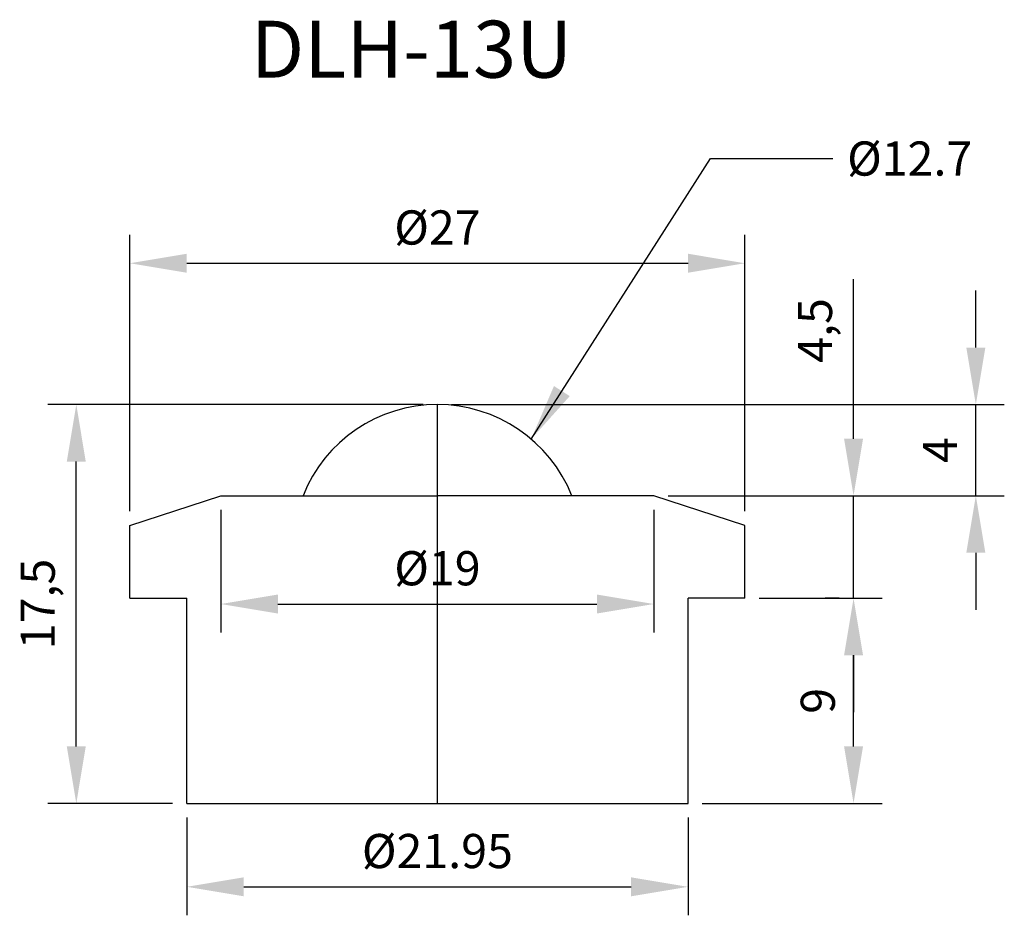
# Model space of a CAD drawing. Units: millimetres. Extents: x 1325 to 1368.2, y 1405.3 to 1444.6.
import ezdxf

# ---------------------------------------------------------------- set-up
doc = ezdxf.new("R2010")
doc.units = ezdxf.units.MM
doc.styles.get("Standard").update_dxf_attribs({"font": 'txt.shx', "bigfont": 'whgtxt.shx'})
doc.dimstyles.new('ISO-25', dxfattribs={"dimtxt": 1.5, "dimasz": 2.5, "dimexe": 1.25, "dimexo": 0.625, "dimtad": 1, "dimtxsty": 'Standard', "dimcen": 2.5, "dimadec": 0, "dimazin": 0, "dimtfac": 1, "dimtmove": 0, "dimatfit": 3, "dimfxl": 0, "dimarcsym": 0})

# ---------------------------------------------------------------- blocks, each defined once
blk = doc.blocks.new('*D7')
at = {"color": 0, "lineweight": -2}
for p, q in [((1329.827, 1423.066), (1329.827, 1435.191)), ((1356.827, 1423.066), (1356.827, 1435.191)), ((1332.327, 1433.941), (1354.327, 1433.941))]:
    blk.add_line(p, q, dxfattribs=at)
at = {"color": 0}
for points in [[(1332.327, 1434.358), (1332.327, 1433.525), (1329.827, 1433.941)], [(1354.327, 1434.358), (1354.327, 1433.525), (1356.827, 1433.941)]]:
    blk.add_solid(points, dxfattribs=at)
at = {"layer": 'Defpoints', "color": 0}
for p in [(1356.827, 1433.941), (1329.827, 1422.441), (1356.827, 1422.441)]:
    blk.add_point(p, dxfattribs=at)
at = {"color": 0, "insert": (1343.327, 1435.316), "char_height": 1.5, "attachment_point": 5}
blk.add_mtext('%%C27', dxfattribs=at)
blk = doc.blocks.new('*D8')
at = {"color": 0, "lineweight": -2}
for p, q in [((1332.327, 1409.616), (1332.327, 1405.331)), ((1354.327, 1409.616), (1354.327, 1405.331)), ((1334.827, 1406.581), (1351.827, 1406.581))]:
    blk.add_line(p, q, dxfattribs=at)
at = {"color": 0}
for points in [[(1334.827, 1406.998), (1334.827, 1406.165), (1332.327, 1406.581)], [(1351.827, 1406.998), (1351.827, 1406.165), (1354.327, 1406.581)]]:
    blk.add_solid(points, dxfattribs=at)
at = {"layer": 'Defpoints', "color": 0}
for p in [(1332.327, 1410.241), (1354.327, 1410.241), (1354.327, 1406.581)]:
    blk.add_point(p, dxfattribs=at)
at = {"color": 0, "insert": (1343.327, 1407.956), "char_height": 1.5, "attachment_point": 5}
blk.add_mtext('%%C21.95', dxfattribs=at)
blk = doc.blocks.new('*D9')
at = {"color": 0, "lineweight": -2}
for p, q in [((1357.452, 1419.241), (1362.843, 1419.241)), ((1361.593, 1412.741), (1361.593, 1416.741)), ((1354.952, 1410.241), (1362.843, 1410.241))]:
    blk.add_line(p, q, dxfattribs=at)
at = {"color": 0}
for points in [[(1361.176, 1416.741), (1362.01, 1416.741), (1361.593, 1419.241)], [(1361.176, 1412.741), (1362.01, 1412.741), (1361.593, 1410.241)]]:
    blk.add_solid(points, dxfattribs=at)
at = {"layer": 'Defpoints', "color": 0}
for p in [(1356.827, 1419.241), (1361.593, 1419.241), (1354.327, 1410.241)]:
    blk.add_point(p, dxfattribs=at)
at = {"color": 0, "insert": (1360.218, 1414.741), "char_height": 1.5, "attachment_point": 5, "rotation": 90}
blk.add_mtext('9', dxfattribs=at)
blk = doc.blocks.new('*D10')
at = {"color": 0, "lineweight": -2}
for p, q in [((1361.593, 1426.241), (1361.593, 1433.241)), ((1353.452, 1423.741), (1362.843, 1423.741)), ((1361.593, 1419.241), (1361.593, 1423.741)), ((1360.968, 1419.241), (1360.343, 1419.241)), ((1361.593, 1416.741), (1361.593, 1414.241))]:
    blk.add_line(p, q, dxfattribs=at)
at = {"color": 0}
for points in [[(1361.176, 1426.241), (1362.01, 1426.241), (1361.593, 1423.741)], [(1361.176, 1416.741), (1362.01, 1416.741), (1361.593, 1419.241)]]:
    blk.add_solid(points, dxfattribs=at)
at = {"layer": 'Defpoints', "color": 0}
for p in [(1352.827, 1423.741), (1361.593, 1423.741), (1361.593, 1419.241)]:
    blk.add_point(p, dxfattribs=at)
at = {"color": 0, "insert": (1360.093, 1430.991), "char_height": 1.5, "attachment_point": 5, "rotation": 90}
blk.add_mtext('4,5', dxfattribs=at)
blk = doc.blocks.new('*D11')
at = {"color": 0, "lineweight": -2}
for p, q in [((1342.702, 1427.741), (1326.226, 1427.741)), ((1327.476, 1412.741), (1327.476, 1425.241)), ((1331.702, 1410.241), (1326.226, 1410.241))]:
    blk.add_line(p, q, dxfattribs=at)
at = {"color": 0}
for points in [[(1327.059, 1425.241), (1327.892, 1425.241), (1327.476, 1427.741)], [(1327.059, 1412.741), (1327.892, 1412.741), (1327.476, 1410.241)]]:
    blk.add_solid(points, dxfattribs=at)
at = {"layer": 'Defpoints', "color": 0}
for p in [(1327.476, 1427.741), (1343.327, 1427.741), (1332.327, 1410.241)]:
    blk.add_point(p, dxfattribs=at)
at = {"color": 0, "insert": (1325.976, 1418.991), "char_height": 1.5, "attachment_point": 5, "rotation": 90}
blk.add_mtext('17,5', dxfattribs=at)
blk = doc.blocks.new('*D12')
at = {"color": 0, "lineweight": -2}
for p, q in [((1333.827, 1423.116), (1333.827, 1417.739)), ((1352.827, 1423.116), (1352.827, 1417.739)), ((1336.327, 1418.989), (1350.327, 1418.989))]:
    blk.add_line(p, q, dxfattribs=at)
at = {"color": 0}
for points in [[(1336.327, 1419.406), (1336.327, 1418.572), (1333.827, 1418.989)], [(1350.327, 1419.406), (1350.327, 1418.572), (1352.827, 1418.989)]]:
    blk.add_solid(points, dxfattribs=at)
at = {"layer": 'Defpoints', "color": 0}
for p in [(1333.827, 1423.741), (1352.827, 1423.741), (1352.827, 1418.989)]:
    blk.add_point(p, dxfattribs=at)
at = {"color": 0, "insert": (1343.327, 1420.364), "char_height": 1.5, "attachment_point": 5}
blk.add_mtext('%%C19', dxfattribs=at)
blk = doc.blocks.new('*D13')
at = {"color": 0, "lineweight": -2}
for p, q in [((1366.96, 1430.241), (1366.96, 1432.741)), ((1343.952, 1427.741), (1368.21, 1427.741)), ((1366.96, 1423.741), (1366.96, 1427.741)), ((1362.218, 1423.741), (1368.21, 1423.741)), ((1366.96, 1421.241), (1366.96, 1418.741))]:
    blk.add_line(p, q, dxfattribs=at)
at = {"color": 0}
for points in [[(1366.543, 1430.241), (1367.377, 1430.241), (1366.96, 1427.741)], [(1366.543, 1421.241), (1367.377, 1421.241), (1366.96, 1423.741)]]:
    blk.add_solid(points, dxfattribs=at)
at = {"layer": 'Defpoints', "color": 0}
for p in [(1343.327, 1427.741), (1366.96, 1427.741), (1361.593, 1423.741)]:
    blk.add_point(p, dxfattribs=at)
at = {"color": 0, "insert": (1365.585, 1425.741), "char_height": 1.5, "attachment_point": 5, "rotation": 90}
blk.add_mtext('4', dxfattribs=at)

msp = doc.modelspace()

# ---------------------------------------------------------------- linework, layer by layer
for p, q in [((1343.327, 1410.241), (1343.327, 1427.741)), ((1329.827, 1422.441), (1333.827, 1423.741)), ((1333.827, 1423.741), (1343.327, 1423.741)), ((1352.827, 1423.741), (1343.327, 1423.741)), ((1356.827, 1422.441), (1352.827, 1423.741)), ((1329.827, 1419.241), (1329.827, 1422.441)), ((1356.827, 1419.241), (1356.827, 1422.441)), ((1329.827, 1419.241), (1332.327, 1419.241)), ((1332.327, 1410.241), (1332.327, 1419.241)), ((1354.327, 1410.241), (1354.327, 1419.241)), ((1356.827, 1419.241), (1354.327, 1419.241)), ((1332.327, 1410.241), (1354.327, 1410.241))]:
    msp.add_line(p, q)
msp.add_circle((1343.327, 1415.041), 0)
msp.add_arc((1343.327, 1421.391), 6.35, 21.7205, 158.2795)

# ---------------------------------------------------------------- texts
msp.add_text('DLH-13U', height=2.5).set_placement((1335.134, 1442.083))
at = {"insert": (1361.311, 1439.285), "char_height": 1.5, "attachment_point": 1}
msp.add_mtext('%%C12.7', dxfattribs=at)

# ---------------------------------------------------------------- dimensions: what is measured, and where the dimension line sits
for base, p1, p2, text, picture, middle in [((1356.827, 1433.941), (1329.827, 1422.441), (1356.827, 1422.441), '%%C<>', '*D7', (1343.327, 1435.316)), ((1352.827, 1418.989), (1333.827, 1423.741), (1352.827, 1423.741), '%%C<>', '*D12', (1343.327, 1420.364)), ((1354.327, 1406.581), (1332.327, 1410.241), (1354.327, 1410.241), '%%C21.95', '*D8', (1343.327, 1407.956))]:
    dim = msp.add_linear_dim(base=base, p1=p1, p2=p2, text=text, dimstyle='ISO-25')
    dim.commit()
    dim.dimension.update_dxf_attribs({"geometry": picture, "text_midpoint": middle})
for base, p1, p2, picture, middle in [((1361.593, 1423.741), (1361.593, 1419.241), (1352.827, 1423.741), '*D10', (1360.093, 1430.991)), ((1366.96, 1427.741), (1361.593, 1423.741), (1343.327, 1427.741), '*D13', (1365.585, 1425.741)), ((1327.476, 1427.741), (1332.327, 1410.241), (1343.327, 1427.741), '*D11', (1325.976, 1418.991)), ((1361.593, 1419.241), (1354.327, 1410.241), (1356.827, 1419.241), '*D9', (1360.218, 1414.741))]:
    dim = msp.add_linear_dim(base=base, p1=p1, p2=p2, angle=90, dimstyle='ISO-25')
    dim.commit()
    dim.dimension.update_dxf_attribs({"geometry": picture, "text_midpoint": middle})

# ---------------------------------------------------------------- leaders
at = {"annotation_type": 0, "has_hookline": 1, "hookline_direction": 0, "text_width": 5.5}
msp.add_leader([(1347.443, 1426.226), (1355.308, 1438.535), (1360.686, 1438.535)], dimstyle='ISO-25', override={"dimgap": 0.625, "dimtad": 0}, dxfattribs=at)

doc.saveas('drawing.dxf')
